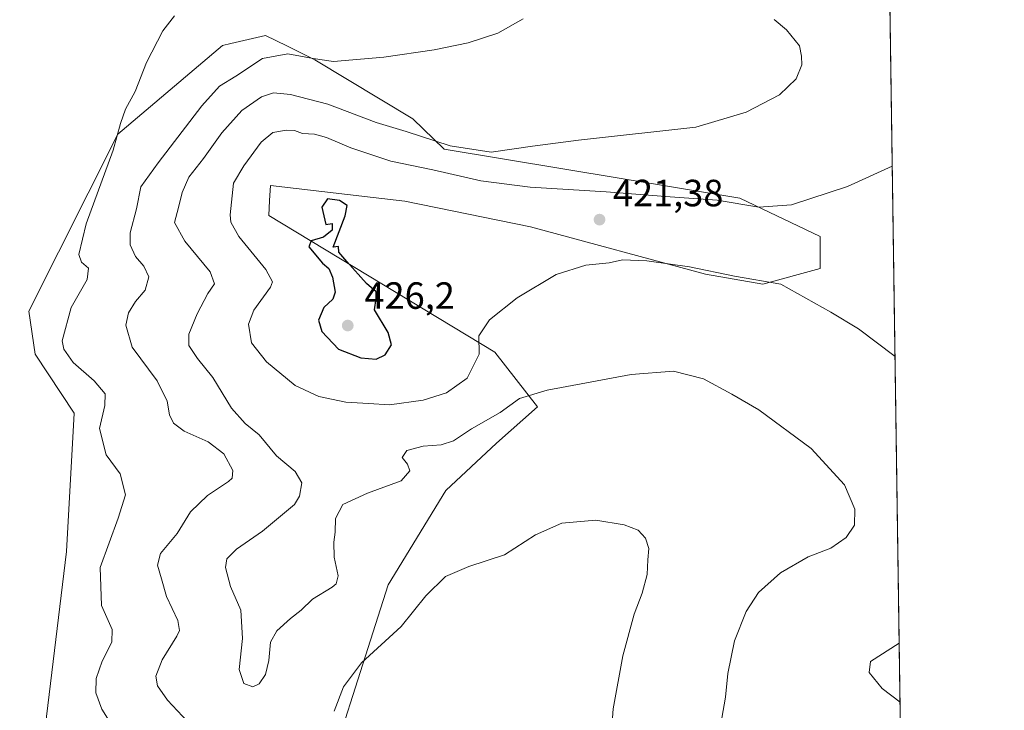
# Model space of a CAD drawing. Units: metres. Extents: x 597345 to 600796, y 4719862 to 4722224.
# Drawn here: x 600534 to 600794, y 4721801 to 4721984 of the extents above; entities that cross this region are included whole.
import ezdxf

# ---------------------------------------------------------------- set-up
doc = ezdxf.new("R2010")
doc.units = ezdxf.units.M
doc.header["$MEASUREMENT"] = 0
for name, color, linetype, lineweight in [('Comarca CxS', 21, 'Continuous', 0), ('Comunidad Autónoma CxS', 142, 'Continuous', 0), ('Cultivos herbáceos CxS', 92, 'Continuous', 0), ('Curva de nivel maestra', 30, 'Continuous', 30), ('Curva de nivel normal', 30, 'Continuous', 0), ('Matorral CxS', 135, 'Continuous', 0), ('Municipio CxS', 4, 'Continuous', 0), ('Núcleo urbano CxS', 7, 'Continuous', 0), ('Provincia CxS', 1, 'Continuous', 0), ('Punto de cota en terreno', 7, 'Continuous', 0), ('Rótulo de punto de cota en terreno', 7, 'Continuous', 0)]:
    doc.layers.add(name, color=color, linetype=linetype, lineweight=lineweight)
doc.styles.add('Style-Arial', font='txt')

# ---------------------------------------------------------------- blocks, each defined once
blk = doc.blocks.new('*U11')
at = {"layer": 'Cultivos herbáceos CxS', "color": 92, "linetype": 'Continuous', "lineweight": 0}
for points in [[(600529.7637, 4722098.947899999, 405.8460000000051), (600536.0663000002, 4722113.428900001, 406.2103999999963), (600559.6513, 4722108.7117, 404.5227000000014), (600559.2156999996, 4722105.226299999, 404.4967999999935), (600564.4742999999, 4722094.783299999, 404.8932999999961), (600573.4543000003, 4722081.913100001, 405.1775999999954), (600587.0191000003, 4722073.572699999, 406.5329999999958), (600582.0625, 4722045.074300001, 405.8920999999973), (600592.0043000003, 4722032.646700001, 407.4272999999957), (600624.3154999996, 4722012.7623, 407.7698999999994), (600681.4817000004, 4722002.819700001, 412.7271000000038), (600756.0465000002, 4721987.905900001, 417.9842999999965), (600764.0362, 4721987.857999999, 418.9337999999989), (600774.6924000002, 4721254.4178, 403.0501999999979)], [(600610.9879000002, 4721769.7795, 406.5825000000041), (600631.6990999999, 4721834.5371, 412.0712000000058), (600646.8746999997, 4721859.4617, 413.0255000000034), (600660.2232999997, 4721871.975099999, 413.6046000000061), (600671.0686999997, 4721881.569300001, 414.9137000000046), (600659.7697000002, 4721895.953700001, 419.3313000000053), (600600.1577000003, 4721932.0429, 423.0721000000049), (600600.3664999995, 4721936.0053, 422.7434999999969), (600600.5765000005, 4721939.967700001, 422.1493999999948), (600627.6655000001, 4721936.780300001, 423.5469000000012), (600636.0312999999, 4721935.7959, 422.6413999999932), (600669.2377000004, 4721929.0833, 421.1111999999994), (600715.4029000001, 4721916.527899999, 420.539300000004), (600730.4889000002, 4721913.917500001, 420.6818000000058), (600745.6305000001, 4721918.0461, 421.9247000000032), (600745.6076999997, 4721926.4933, 421.7082999999984), (600724.4615000002, 4721936.629100001, 419.4765000000043), (600646.4589000001, 4721949.5615, 415.5861000000005), (600638.1722999997, 4721957.5779, 412.6138000000064), (600612.2846999997, 4721973.120100001, 409.9103999999934), (600604.9593000002, 4721976.784700001, 408.8043000000035), (600599.3409000002, 4721979.5953, 407.8956999999937), (600590.1331000002, 4721977.3969, 407.2706000000035), (600587.9288999997, 4721976.8707, 407.1107000000048), (600560.3147, 4721953.5505, 404.6450999999943), (600536.8815000001, 4721906.768100001, 402.8647999999957), (600538.5027000001, 4721895.411900001, 402.9122000000062), (600548.8570999998, 4721879.8687, 403.7326999999932), (600546.7704999996, 4721843.333100001, 401.9980999999971), (600539.7953000005, 4721785.3223, 401.3111000000063)]]:
    blk.add_polyline3d(points, dxfattribs=at)
blk = doc.blocks.new('5PATER')
at = {"layer": 'Núcleo urbano CxS', "linetype": 'Continuous', "lineweight": 0}
h = blk.add_hatch(color=51, dxfattribs=at)
edge = h.paths.add_edge_path()
edge.add_ellipse((0, 0), major_axis=(-0.1095731443231308, -0.1110710700762829), ratio=0.9994222409660322, start_angle=0, end_angle=360)

msp = doc.modelspace()

# ---------------------------------------------------------------- linework, layer by layer
at = {"layer": 'Comarca CxS', "color": 21, "linetype": 'Continuous', "lineweight": 0, "flags": 128}
msp.add_lwpolyline([(600017.129801689, 4719899.960162348), (597377.3800007331, 4719862.219982771), (597357.8412699631, 4721254.235705131), (597344.9100007347, 4722175.509982747), (598293.4519427357, 4722189.07569681), (600760.600000759, 4722224.359982747), (600771.5848602467, 4721468.300309881), (600792.7795476096, 4720009.524400145), (600794.2100007592, 4719911.069982774), (600656.4696604377, 4719909.100726)], close=True, dxfattribs=at)
at = {"layer": 'Comunidad Autónoma CxS', "color": 142, "linetype": 'Continuous', "lineweight": 0, "flags": 128}
msp.add_lwpolyline([(600017.129801689, 4719899.960162348), (597377.3800007331, 4719862.219982771), (597357.8412699631, 4721254.235705131), (597344.9100007347, 4722175.509982747), (598293.4519427357, 4722189.07569681), (600760.600000759, 4722224.359982747), (600771.5848602467, 4721468.300309881), (600792.7795476096, 4720009.524400145), (600794.2100007592, 4719911.069982774), (600656.4696604377, 4719909.100726)], close=True, dxfattribs=at)
at = {"layer": 'Cultivos herbáceos CxS', "color": 92, "linetype": 'Continuous', "lineweight": 0, "extrusion": (0.0004627075026710074, -0.03184682445038033, 0.9994926541371846), "elevation": -149683.6190880452, "flags": 128}
msp.add_lwpolyline([(669299.8979299543, 4710384.208796961), (669299.8979299543, 4709731.251849398)], dxfattribs=at)
at = {"layer": 'Cultivos herbáceos CxS', "color": 92, "linetype": 'Continuous', "lineweight": 0}
msp.add_polyline3d([(600610.9879000002, 4721769.7795, 406.5825000000041), (600631.6990999999, 4721834.5371, 412.0712000000058), (600646.8746999997, 4721859.4617, 413.0255000000034), (600660.2232999997, 4721871.975099999, 413.6046000000061), (600671.0686999997, 4721881.569300001, 414.9137000000046), (600659.7697000002, 4721895.953700001, 419.3313000000053), (600600.1577000003, 4721932.0429, 423.0721000000049), (600600.3664999995, 4721936.0053, 422.7434999999969), (600600.5765000005, 4721939.967700001, 422.1493999999948), (600627.6655000001, 4721936.780300001, 423.5469000000012), (600636.0312999999, 4721935.7959, 422.6413999999932), (600669.2377000004, 4721929.0833, 421.1111999999994), (600715.4029000001, 4721916.527899999, 420.539300000004), (600730.4889000002, 4721913.917500001, 420.6818000000058), (600745.6305000001, 4721918.0461, 421.9247000000032), (600745.6076999997, 4721926.4933, 421.7082999999984), (600724.4615000002, 4721936.629100001, 419.4765000000043), (600646.4589000001, 4721949.5615, 415.5861000000005), (600638.1722999997, 4721957.5779, 412.6138000000064), (600612.2846999997, 4721973.120100001, 409.9103999999934), (600604.9593000002, 4721976.784700001, 408.8043000000035), (600599.3409000002, 4721979.5953, 407.8956999999937), (600590.1331000002, 4721977.3969, 407.2706000000035), (600587.9288999997, 4721976.8707, 407.1107000000048), (600560.3147, 4721953.5505, 404.6450999999943), (600536.8815000001, 4721906.768100001, 402.8647999999957), (600538.5027000001, 4721895.411900001, 402.9122000000062), (600548.8570999998, 4721879.8687, 403.7326999999932), (600546.7704999996, 4721843.333100001, 401.9980999999971), (600539.7953000005, 4721785.3223, 401.3111000000063)], dxfattribs=at)
at = {"layer": 'Curva de nivel maestra', "color": 30, "linetype": 'Continuous', "lineweight": 30, "elevation": 425, "flags": 128}
msp.add_lwpolyline([(600628.4900000002, 4721894.100099999), (600630.8399999999, 4721895.290100001), (600632.5199999996, 4721897.920100001), (600631.6600000003, 4721901.120100001), (600628.0599999996, 4721907.120100001), (600628.5199999996, 4721910.120100001), (600628.5199999996, 4721911.9301), (600625.9900000002, 4721914.100099999), (600620.7199999997, 4721919.890100001), (600618.6699999999, 4721922.3301), (600618.5999999996, 4721923.870100001), (600617.1100000005, 4721923.700099999), (600620.29, 4721931.940099999), (600620.8300000001, 4721934.720100001), (600618.8600000005, 4721936.0101), (600615.6600000003, 4721936.4101), (600614.1399999997, 4721934.2601), (600615.1799999997, 4721929.6501), (600616.8600000005, 4721929.940099999), (600616.8600000005, 4721928.1801), (600614.5700000003, 4721926.340100001), (600611.3600000005, 4721925.3201), (600610.7400000002, 4721923.780099999), (600614.3799999999, 4721919.440099999), (600615.9800000006, 4721918.040100001), (600617.0199999996, 4721915.7501), (600617.6600000003, 4721911.840100001), (600617.0599999996, 4721909.960100001), (600614.7100000001, 4721907.790100001), (600613.2800000003, 4721904.450099999), (600614.1699999999, 4721901.450099999), (600618.5199999996, 4721896.790100001), (600624.4100000003, 4721894.440099999), (600628.4900000002, 4721894.100099999)], dxfattribs=at)
at = {"layer": 'Curva de nivel normal', "color": 30, "linetype": 'Continuous', "lineweight": 0, "flags": 128}
for points, elevation in [([(600560.2599999999, 4721795.140100001), (600556.0800000001, 4721801.720100001), (600554.5199999996, 4721806.0601), (600554.6299999999, 4721809.840100001), (600556.2100000001, 4721814.390100001), (600558.7699999996, 4721819.460100001), (600558.8499999996, 4721822.800100001), (600556.0599999996, 4721829.130100001), (600555.6699999999, 4721839.120100001), (600560.4400000004, 4721852.1801), (600562.3899999997, 4721858.350099999), (600560.9299999997, 4721863.860099999), (600557.2400000002, 4721868.850099999), (600555.5099999999, 4721875.8201), (600556.9400000004, 4721881.9001), (600556.9900000002, 4721884.960100001), (600554.0700000003, 4721888.4301), (600548.5899999999, 4721893.270099999), (600546.0700000003, 4721896.790100001), (600545.6500000004, 4721898.9901), (600548.04, 4721907.790100001), (600552.2599999999, 4721915.1501), (600552.6100000005, 4721918.170100001), (600550.7999999998, 4721919.7501), (600550.0499999998, 4721921.7601), (600552.0099999999, 4721929.850099999), (600559.0800000001, 4721949.3301), (600561.04, 4721956.3301), (600562.3700000001, 4721960.110099999), (600564.9199999999, 4721964.780099999), (600567.9000000004, 4721972.440099999), (600572.1799999997, 4721980.780099999), (600575.2999999998, 4721984.780099999)], 405.0000000000001), ([(600578.7100000001, 4721798.4801), (600573.4400000004, 4721804.120100001), (600570.8099999996, 4721807.880100001), (600570.4000000004, 4721810.460100001), (600572.0199999996, 4721814.780099999), (600575.9199999999, 4721821.050100001), (600576.5700000003, 4721822.470100001), (600576.1900000004, 4721825.110099999), (600573.1699999999, 4721831.460100001), (600571.8600000005, 4721836.130100001), (600570.8099999996, 4721839.790100001), (600571.6100000005, 4721842.790100001), (600575.9900000002, 4721848.120100001), (600579.54, 4721853.790100001), (600583.9800000006, 4721858.120100001), (600589.5199999996, 4721861.790100001), (600590.4900000002, 4721862.710100001), (600590.7199999997, 4721864.720100001), (600588.3200000003, 4721869.170100001), (600584.1500000004, 4721872.270099999), (600577.8399999999, 4721875.1601), (600575, 4721877.200099999), (600573.9500000002, 4721879.420100001), (600573.3899999997, 4721883.0101), (600570.7599999999, 4721888.440099999), (600564.0899999999, 4721897.2501), (600562.4699999997, 4721903.140100001), (600563.2000000002, 4721906.390100001), (600565.04, 4721909.380100001), (600567.5599999996, 4721912.340100001), (600568.4900000002, 4721915.880100001), (600567.2199999997, 4721918.6501), (600565.0099999999, 4721921.2401), (600563.5599999996, 4721924.3301), (600563.6399999997, 4721927.460100001), (600565.25, 4721933.840100001), (600566.3899999997, 4721939.5701), (600571.0199999996, 4721945.960100001), (600582.5, 4721960.960100001), (600587.1600000003, 4721966.1601), (600591.5, 4721968.860099999), (600598.5, 4721973.5001), (600605.1600000003, 4721974.690099999), (600611.8600000005, 4721973.470100001), (600617.2599999999, 4721972.690099999), (600630.5099999999, 4721973.840100001), (600643.8200000003, 4721975.8101), (600652.7800000003, 4721977.600099999), (600660.5800000001, 4721980.170100001), (600667.3200000003, 4721983.9101)], 410), ([(600719.0599999996, 4721795.8201), (600720.6200000001, 4721804.950099999), (600721.2599999999, 4721811.1601), (600723.04, 4721819.7601), (600726.0800000001, 4721827.4801), (600729.3799999999, 4721832.540100001), (600735.1399999997, 4721837.7601), (600742.4800000006, 4721841.9301), (600748.4800000006, 4721844.200099999), (600752.5199999996, 4721847.050100001), (600754.7000000002, 4721850.280099999), (600754.8200000003, 4721854.5001), (600752.0700000003, 4721860.9901), (600743.2599999999, 4721870.5801), (600729.4600000001, 4721880.770099999), (600722.3200000003, 4721884.870100001), (600714.8399999999, 4721888.960100001), (600706.9800000006, 4721890.9301), (600695.79, 4721890.100099999), (600673.6500000004, 4721885.9301), (600666.3300000001, 4721883.710100001), (600661.1900000004, 4721880.040100001), (600653.6200000001, 4721875.710100001), (600648.8600000005, 4721872.5701), (600645.6399999997, 4721871.520099999), (600640.9000000004, 4721871.120100001), (600636.6200000001, 4721869.9801), (600635.3700000001, 4721868.1601), (600636.7599999999, 4721866.4001), (600637.3799999999, 4721864.6801), (600635.0599999996, 4721862.0001), (600626.1799999997, 4721858.790100001), (600619.7000000002, 4721855.800100001), (600617.7999999998, 4721852.100099999), (600617.6600000003, 4721848.450099999), (600617.29, 4721845.790100001), (600617.4199999999, 4721841.8201), (600618.4900000002, 4721836.9001), (600617.9699999997, 4721834.8101), (600616.9199999999, 4721833.9101), (600611.6799999997, 4721830.7401), (600608.7300000006, 4721827.880100001), (600605.9299999997, 4721825.710100001), (600602.3200000003, 4721822.460100001), (600600.6600000003, 4721819.460100001), (600600.1900000004, 4721814.5801), (600599.3099999996, 4721810.9101), (600597.6399999997, 4721808.460100001), (600595.9299999997, 4721807.6801), (600593.5899999999, 4721808.5001), (600592.3300000001, 4721812.200099999), (600593.2000000002, 4721820.420100001), (600592.75, 4721827.9101), (600590.04, 4721834.0801), (600588.7599999999, 4721839.100099999), (600589.1100000005, 4721841.380100001), (600591.6799999997, 4721843.970100001), (600598.54, 4721848.700099999), (600606.9199999999, 4721855.790100001), (600608.29, 4721858.0001), (600608.8799999999, 4721861.450099999), (600607.1100000005, 4721864.450099999), (600602.1600000003, 4721868.5801), (600597.6699999999, 4721874.120100001), (600593.9400000004, 4721877.1801), (600590.3700000001, 4721881.1601), (600585.3899999997, 4721889.3101), (600581.3600000005, 4721894.3101), (600579.0800000001, 4721897.720100001), (600579.0999999996, 4721900.7601), (600581.2800000003, 4721906.120100001), (600584.0700000003, 4721911.450099999), (600585.8700000001, 4721914.040100001), (600584.7400000002, 4721917.200099999), (600578.0499999998, 4721925.2401), (600575.3300000001, 4721930.1601), (600576.3799999999, 4721934.110099999), (600577.2999999998, 4721938.110099999), (600579.04, 4721942.190099999), (600582.9299999997, 4721947.110099999), (600587.7800000003, 4721953.860099999), (600593.0800000001, 4721959.7401), (600598.2599999999, 4721963.390100001), (600601.4400000004, 4721964.4001), (600605.9000000004, 4721964.020099999), (600615.75, 4721961.470100001), (600628.5199999996, 4721956.620100001), (600636.3799999999, 4721954.200099999), (600648.0199999996, 4721950.420100001), (600658.8600000005, 4721948.7501), (600669.7199999997, 4721950.3301), (600681.9000000004, 4721951.960100001), (600712.8099999996, 4721955.390100001), (600726.1299999999, 4721959.340100001), (600734.8700000001, 4721963.9101), (600739.29, 4721968.110099999), (600740.7999999998, 4721971.780099999), (600740.7100000001, 4721974.140100001), (600740.1600000003, 4721976.840100001), (600736.7699999996, 4721981.0701), (600733.4699999997, 4721983.800100001)], 415), ([(600764.6577000003, 4721945.079), (600752.8200000003, 4721939.670100001), (600738.0999999996, 4721934.8301), (600729.4800000006, 4721934.2601), (600718.4800000006, 4721936.120100001), (600704.8200000003, 4721937.0601), (600689.1500000004, 4721938.300100001), (600669.1500000004, 4721939.4801), (600656.1500000004, 4721941.220100001), (600643.4600000001, 4721944.0701), (600632.3799999999, 4721946.380100001), (600621.7999999998, 4721949.870100001), (600615.4299999997, 4721952.6601), (600612.2199999997, 4721953.550100001), (600609.0899999999, 4721953.700099999), (600606.9100000003, 4721954.440099999), (600604.8200000003, 4721954.530099999), (600601.2400000002, 4721953.960100001), (600598.2000000002, 4721951.4301), (600593.5999999996, 4721945.190099999), (600590.8799999999, 4721940.5601), (600589.9400000004, 4721932.2401), (600590.1399999997, 4721930.270099999), (600592.29, 4721926.540100001), (600599.3700000001, 4721917.780099999), (600601.1399999997, 4721914.550100001), (600600.6299999999, 4721913.120100001), (600596.2199999997, 4721907.090100001), (600594.8300000001, 4721903.350099999), (600595.6200000001, 4721898.4301), (600599.54, 4721893.450099999), (600607.1600000003, 4721887.1501), (600613.3399999999, 4721884.280099999), (600620.5, 4721882.780099999), (600626.4900000002, 4721882.380100001), (600632.0099999999, 4721882.110099999), (600640.9100000003, 4721883.270099999), (600647.0099999999, 4721885.2401), (600652.4600000001, 4721889.140100001), (600655.7100000001, 4721895.450099999), (600655.5899999999, 4721900.300100001), (600658.3600000005, 4721904.5001), (600665.7000000002, 4721910.3201), (600676.0199999996, 4721916.450099999), (600683.8499999996, 4721918.9001), (600689.9900000002, 4721919.550100001), (600693.4900000002, 4721920.300100001), (600699.9100000003, 4721920.110099999), (600711.1399999997, 4721918.4901), (600723.0700000003, 4721916.040100001), (600735.2300000006, 4721913.940099999), (600748.4800000006, 4721906.5701), (600755.7199999997, 4721902.1501), (600765.3875000002, 4721894.851100001)], 420), ([(600690.0700000003, 4721788.710100001), (600691, 4721801.860099999), (600693.5800000001, 4721815.780099999), (600696.5800000001, 4721826.800100001), (600698.6600000003, 4721832.370100001), (600699.9600000001, 4721837.290100001), (600700.1600000003, 4721841.1601), (600700.4100000003, 4721844.140100001), (600699.5599999996, 4721846.890100001), (600697.6200000001, 4721848.960100001), (600693.9600000001, 4721850.4301), (600686.4100000003, 4721851.590100001), (600677.4699999997, 4721850.840100001), (600670.4900000002, 4721847.7501), (600662.3600000005, 4721842.520099999), (600652.9699999997, 4721839.420100001), (600646.8200000003, 4721836.780099999), (600641.6200000001, 4721831.6601), (600635.0700000003, 4721823.5801), (600624.5999999996, 4721813.9301), (600619.8700000001, 4721807.6601), (600617.3899999997, 4721801.200099999)], 410), ([(600766.4870999996, 4721819.1665), (600758.8799999999, 4721814.360099999), (600758.5700000003, 4721811.460100001), (600761.9800000006, 4721807.1601), (600766.7137000002, 4721803.567199999)], 420)]:
    msp.add_lwpolyline(points, dxfattribs=dict(at, elevation=elevation))
at = {"layer": 'Matorral CxS', "color": 135, "linetype": 'Continuous', "lineweight": 0}
for points in [[(600539.7953000005, 4721785.3223, 401.3111000000063), (600546.7704999996, 4721843.333100001, 401.9980999999971), (600548.8570999998, 4721879.8687, 403.7326999999932), (600538.5027000001, 4721895.411900001, 402.9122000000062), (600536.8815000001, 4721906.768100001, 402.8647999999957), (600560.3147, 4721953.5505, 404.6450999999943), (600587.9288999997, 4721976.8707, 407.1107000000048), (600590.1331000002, 4721977.3969, 407.2706000000035), (600599.3409000002, 4721979.5953, 407.8956999999937), (600604.9593000002, 4721976.784700001, 408.8043000000035), (600612.2846999997, 4721973.120100001, 409.9103999999934), (600638.1722999997, 4721957.5779, 412.6138000000064), (600646.4589000001, 4721949.5615, 415.5861000000005), (600724.4615000002, 4721936.629100001, 419.4765000000043), (600745.6076999997, 4721926.4933, 421.7082999999984), (600745.6305000001, 4721918.0461, 421.9247000000032), (600730.4889000002, 4721913.917500001, 420.6818000000058), (600715.4029000001, 4721916.527899999, 420.539300000004), (600669.2377000004, 4721929.0833, 421.1111999999994), (600636.0312999999, 4721935.7959, 422.6413999999932), (600627.6655000001, 4721936.780300001, 423.5469000000012), (600600.5765000005, 4721939.967700001, 422.1493999999948), (600600.3664999995, 4721936.0053, 422.7434999999969), (600600.1577000003, 4721932.0429, 423.0721000000049), (600659.7697000002, 4721895.953700001, 419.3313000000053), (600671.0686999997, 4721881.569300001, 414.9137000000046), (600660.2232999997, 4721871.975099999, 413.6046000000061), (600646.8746999997, 4721859.4617, 413.0255000000034), (600631.6990999999, 4721834.5371, 412.0712000000058), (600610.9879000002, 4721769.7795, 406.5825000000041)], [(600610.9879000002, 4721769.7795, 406.5825000000041), (600631.6990999999, 4721834.5371, 412.0712000000058), (600646.8746999997, 4721859.4617, 413.0255000000034), (600660.2232999997, 4721871.975099999, 413.6046000000061), (600671.0686999997, 4721881.569300001, 414.9137000000046), (600659.7697000002, 4721895.953700001, 419.3313000000053), (600600.1577000003, 4721932.0429, 423.0721000000049), (600600.3664999995, 4721936.0053, 422.7434999999969), (600600.5765000005, 4721939.967700001, 422.1493999999948), (600627.6655000001, 4721936.780300001, 423.5469000000012), (600636.0312999999, 4721935.7959, 422.6413999999932), (600669.2377000004, 4721929.0833, 421.1111999999994), (600715.4029000001, 4721916.527899999, 420.539300000004), (600730.4889000002, 4721913.917500001, 420.6818000000058), (600745.6305000001, 4721918.0461, 421.9247000000032), (600745.6076999997, 4721926.4933, 421.7082999999984), (600724.4615000002, 4721936.629100001, 419.4765000000043), (600646.4589000001, 4721949.5615, 415.5861000000005), (600638.1722999997, 4721957.5779, 412.6138000000064), (600612.2846999997, 4721973.120100001, 409.9103999999934), (600604.9593000002, 4721976.784700001, 408.8043000000035), (600599.3409000002, 4721979.5953, 407.8956999999937), (600590.1331000002, 4721977.3969, 407.2706000000035), (600587.9288999997, 4721976.8707, 407.1107000000048), (600560.3147, 4721953.5505, 404.6450999999943), (600536.8815000001, 4721906.768100001, 402.8647999999957), (600538.5027000001, 4721895.411900001, 402.9122000000062), (600548.8570999998, 4721879.8687, 403.7326999999932), (600546.7704999996, 4721843.333100001, 401.9980999999971), (600539.7953000005, 4721785.3223, 401.3111000000063)]]:
    msp.add_polyline3d(points, dxfattribs=at)
at = {"layer": 'Municipio CxS', "color": 4, "linetype": 'Continuous', "lineweight": 0, "flags": 128}
msp.add_lwpolyline([(598293.4519427357, 4722189.07569681), (600760.600000759, 4722224.359982747), (600771.5848602467, 4721468.300309881), (600770.6760000007, 4721465.376000001), (600769.9110000001, 4721456.128000001), (600767.0880000008, 4721447.066000001), (600762.6189999991, 4721437.346000002), (600759.289000001, 4721428.150000001), (600754.784000001, 4721421.353), (600751.2959999995, 4721414.824), (600745.4270000008, 4721405.085999999), (600742.5680000008, 4721399.201999999), (600739.7119999994, 4721393.062999999), (600736.342000001, 4721387.298000001)], dxfattribs=at)
at = {"layer": 'Provincia CxS', "color": 1, "linetype": 'Continuous', "lineweight": 0, "flags": 128}
msp.add_lwpolyline([(600017.129801689, 4719899.960162348), (597377.3800007331, 4719862.219982771), (597357.8412699631, 4721254.235705131), (597344.9100007347, 4722175.509982747), (598293.4519427357, 4722189.07569681), (600760.600000759, 4722224.359982747), (600771.5848602467, 4721468.300309881), (600792.7795476096, 4720009.524400145), (600794.2100007592, 4719911.069982774), (600656.4696604377, 4719909.100726)], close=True, dxfattribs=at)

# ---------------------------------------------------------------- block references
at = {"layer": 'Cultivos herbáceos CxS', "color": 92, "linetype": 'Continuous', "lineweight": 0}
msp.add_blockref('*U11', (0, 0), dxfattribs=at)
at = {"layer": 'Punto de cota en terreno', "color": 7, "linetype": 'Continuous', "lineweight": 0, "xscale": 10, "yscale": 10, "zscale": 10}
for p in [(600687.4199999999, 4721930.949999999, 421.3800000000047), (600621, 4721903, 426.1999999999971)]:
    msp.add_blockref('5PATER', p, dxfattribs=at)

# ---------------------------------------------------------------- texts
at = {"layer": 'Rótulo de punto de cota en terreno', "color": 7, "linetype": 'Continuous', "lineweight": 0, "style": 'Style-Arial'}
for s, p in [('421,38', (600690.9478000002, 4721934.477800001)), ('426,2', (600625.4096999997, 4721907.409700001))]:
    msp.add_text(s, height=7.000000000000002, dxfattribs=at).set_placement(p)

doc.saveas('drawing.dxf')
